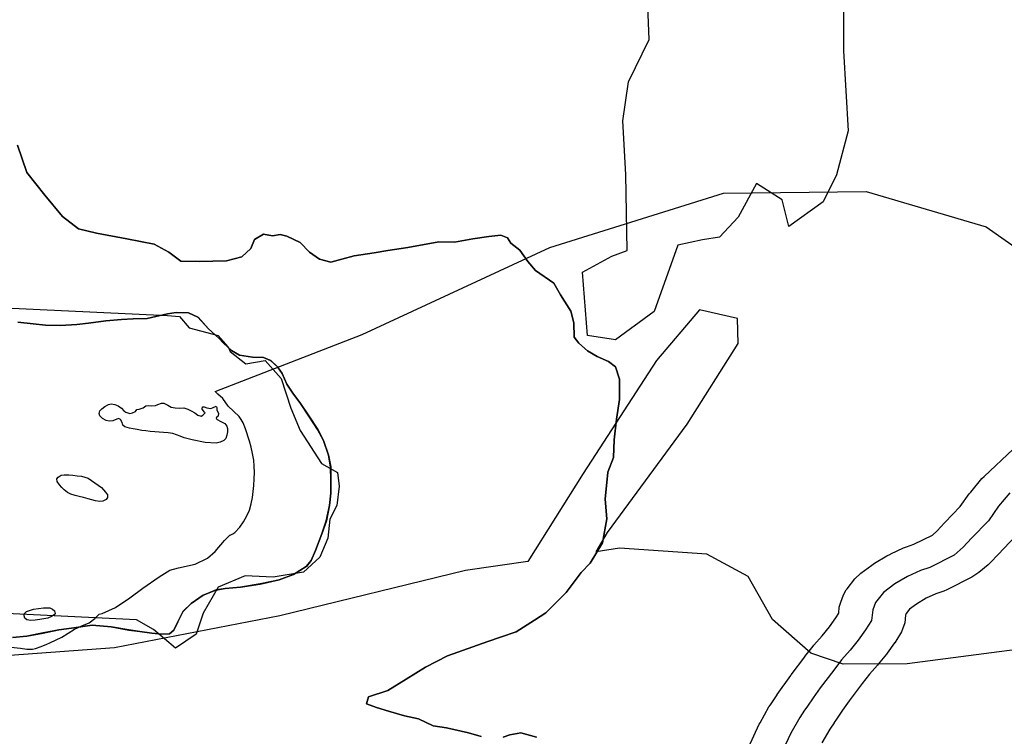
# Model space of a CAD drawing. Extents: x -9.506 to -9.311, y 38.584 to 38.769.
# Drawn here: x -9.474 to -9.471, y 38.751 to 38.753 of the extents above; entities that cross this region are included whole.
import ezdxf

# ---------------------------------------------------------------- set-up
doc = ezdxf.new("R2010")
doc.units = 0

msp = doc.modelspace()

# ---------------------------------------------------------------- linework, layer by layer
at = {"layer": 'ren_-_reserva_ecologica_nacional'}
for points in [[(-9.47112, 38.753262), (-9.471119, 38.753094), (-9.471103, 38.752818), (-9.471143, 38.752667), (-9.471189, 38.752575), (-9.471307, 38.75249), (-9.47133, 38.752581), (-9.471419, 38.752637), (-9.471482, 38.752522), (-9.471546, 38.752453), (-9.471604, 38.752444), (-9.471689, 38.752425), (-9.471771, 38.752198), (-9.471903, 38.7521), (-9.472, 38.752115), (-9.472017, 38.752333), (-9.471916, 38.752388), (-9.471863, 38.752407), (-9.471868, 38.752668), (-9.471878, 38.752853), (-9.471859, 38.752987), (-9.471788, 38.753132), (-9.471799, 38.753419)], [(-9.473959, 38.752769), (-9.473928, 38.752675), (-9.473866, 38.752597), (-9.473805, 38.752524), (-9.47375, 38.752482), (-9.473688, 38.752467), (-9.473584, 38.752447), (-9.47349, 38.752429), (-9.473439, 38.752402), (-9.473398, 38.752371), (-9.473335, 38.752369), (-9.473241, 38.752372), (-9.473188, 38.752386), (-9.473157, 38.752414), (-9.473145, 38.752445), (-9.473114, 38.752463), (-9.473083, 38.752458), (-9.473056, 38.752462), (-9.473033, 38.752457), (-9.472988, 38.752435), (-9.472956, 38.752401), (-9.472921, 38.752378), (-9.472882, 38.752367), (-9.472844, 38.752377), (-9.472802, 38.752389), (-9.472733, 38.752399), (-9.472686, 38.752407), (-9.472618, 38.752417), (-9.472511, 38.752437), (-9.472457, 38.752436), (-9.472394, 38.752447), (-9.472339, 38.752455), (-9.472298, 38.75246), (-9.472275, 38.752451), (-9.472263, 38.752432), (-9.472232, 38.752408), (-9.472205, 38.752369), (-9.472178, 38.752339), (-9.472115, 38.752295), (-9.472092, 38.752255), (-9.472057, 38.752199), (-9.472047, 38.752159), (-9.472045, 38.752109), (-9.47203, 38.752089), (-9.472, 38.752062), (-9.471966, 38.752043), (-9.471928, 38.752026), (-9.471903, 38.752007), (-9.47189, 38.751965), (-9.47189, 38.751895), (-9.4719, 38.751827), (-9.471908, 38.751756), (-9.47191, 38.751696), (-9.47193, 38.751645), (-9.471939, 38.751553), (-9.471933, 38.751485), (-9.471948, 38.751403), (-9.47199, 38.751333), (-9.472021, 38.751301), (-9.472073, 38.751232), (-9.472143, 38.751162), (-9.472182, 38.751137), (-9.472245, 38.751096), (-9.472299, 38.751078), (-9.472342, 38.751063), (-9.472481, 38.751014), (-9.472557, 38.750975), (-9.472623, 38.750934), (-9.472686, 38.750895), (-9.472753, 38.750873), (-9.47276, 38.750849), (-9.472725, 38.750836), (-9.472684, 38.750824), (-9.472629, 38.750808), (-9.472581, 38.750798), (-9.47253, 38.750773), (-9.472484, 38.750767), (-9.472409, 38.750749), (-9.472365, 38.750737)], [(-9.472365, 38.750737), (-9.472409, 38.750749), (-9.472484, 38.750767), (-9.47253, 38.750773), (-9.472581, 38.750798), (-9.472629, 38.750808), (-9.472684, 38.750824), (-9.472725, 38.750836), (-9.47276, 38.750849), (-9.472753, 38.750873), (-9.472686, 38.750895), (-9.472623, 38.750934), (-9.472557, 38.750975), (-9.472481, 38.751014), (-9.472342, 38.751063), (-9.472299, 38.751078), (-9.472245, 38.751096), (-9.472182, 38.751137), (-9.472143, 38.751162), (-9.472073, 38.751232), (-9.472021, 38.751301), (-9.47199, 38.751333), (-9.471948, 38.751403), (-9.471933, 38.751485), (-9.471939, 38.751553), (-9.47193, 38.751645), (-9.47191, 38.751696), (-9.471908, 38.751756), (-9.4719, 38.751827), (-9.47189, 38.751895), (-9.47189, 38.751965), (-9.471903, 38.752007), (-9.471928, 38.752026), (-9.471966, 38.752043), (-9.472, 38.752062), (-9.47203, 38.752089), (-9.472045, 38.752109), (-9.472047, 38.752159), (-9.472057, 38.752199), (-9.472092, 38.752255), (-9.472115, 38.752295), (-9.472178, 38.752339), (-9.472205, 38.752369), (-9.472232, 38.752408), (-9.472263, 38.752432), (-9.472275, 38.752451), (-9.472298, 38.75246), (-9.472339, 38.752455), (-9.472394, 38.752447), (-9.472457, 38.752436), (-9.472511, 38.752437), (-9.472618, 38.752417), (-9.472686, 38.752407), (-9.472733, 38.752399), (-9.472802, 38.752389), (-9.472844, 38.752377), (-9.472882, 38.752367), (-9.472921, 38.752378), (-9.472956, 38.752401), (-9.472988, 38.752435), (-9.473033, 38.752457), (-9.473056, 38.752462), (-9.473083, 38.752458), (-9.473114, 38.752463), (-9.473145, 38.752445), (-9.473157, 38.752414), (-9.473188, 38.752386), (-9.473241, 38.752372), (-9.473335, 38.752369), (-9.473398, 38.752371), (-9.473439, 38.752402), (-9.47349, 38.752429), (-9.473584, 38.752447), (-9.473688, 38.752467), (-9.47375, 38.752482), (-9.473805, 38.752524), (-9.473866, 38.752597), (-9.473928, 38.752675), (-9.473959, 38.752769)], [(-9.472365, 38.750737), (-9.472409, 38.750749), (-9.472484, 38.750767), (-9.47253, 38.750773), (-9.472581, 38.750798), (-9.472629, 38.750808), (-9.472684, 38.750824), (-9.472725, 38.750836), (-9.47276, 38.750849), (-9.472753, 38.750873), (-9.472686, 38.750895), (-9.472623, 38.750934), (-9.472557, 38.750975), (-9.472481, 38.751014), (-9.472342, 38.751063), (-9.472299, 38.751078), (-9.472245, 38.751096), (-9.472182, 38.751137), (-9.472143, 38.751162), (-9.472073, 38.751232), (-9.472021, 38.751301), (-9.47199, 38.751333), (-9.471948, 38.751403), (-9.471933, 38.751485), (-9.471939, 38.751553), (-9.47193, 38.751645), (-9.47191, 38.751696), (-9.471908, 38.751756), (-9.4719, 38.751827), (-9.47189, 38.751895), (-9.47189, 38.751965), (-9.471903, 38.752007), (-9.471928, 38.752026), (-9.471966, 38.752043), (-9.472, 38.752062), (-9.47203, 38.752089), (-9.472045, 38.752109), (-9.472047, 38.752159), (-9.472057, 38.752199), (-9.472092, 38.752255), (-9.472115, 38.752295), (-9.472178, 38.752339), (-9.472205, 38.752369), (-9.472232, 38.752408), (-9.472263, 38.752432), (-9.472275, 38.752451), (-9.472298, 38.75246), (-9.472339, 38.752455), (-9.472394, 38.752447), (-9.472457, 38.752436), (-9.472511, 38.752437), (-9.472618, 38.752417), (-9.472686, 38.752407), (-9.472733, 38.752399), (-9.472802, 38.752389), (-9.472844, 38.752377), (-9.472882, 38.752367), (-9.472921, 38.752378), (-9.472956, 38.752401), (-9.472988, 38.752435), (-9.473033, 38.752457), (-9.473056, 38.752462), (-9.473083, 38.752458), (-9.473114, 38.752463), (-9.473145, 38.752445), (-9.473157, 38.752414), (-9.473188, 38.752386), (-9.473241, 38.752372), (-9.473335, 38.752369), (-9.473398, 38.752371), (-9.473439, 38.752402), (-9.47349, 38.752429), (-9.473584, 38.752447), (-9.473688, 38.752467), (-9.47375, 38.752482), (-9.473805, 38.752524), (-9.473866, 38.752597), (-9.473928, 38.752675), (-9.473959, 38.752769)], [(-9.484237, 38.752693), (-9.473444, 38.752184), (-9.473403, 38.75218), (-9.473369, 38.752141), (-9.47327, 38.752115), (-9.473235, 38.752076), (-9.473228, 38.75206), (-9.473174, 38.752018), (-9.473108, 38.752029), (-9.473053, 38.751967), (-9.47302, 38.751865), (-9.472988, 38.751789), (-9.472914, 38.751675), (-9.472859, 38.751644), (-9.472853, 38.751597), (-9.472861, 38.751531), (-9.472886, 38.751484), (-9.472893, 38.751418), (-9.47292, 38.751353), (-9.472976, 38.751302), (-9.473081, 38.751285), (-9.473177, 38.751289), (-9.47327, 38.75125), (-9.473321, 38.751161), (-9.473345, 38.751088), (-9.473416, 38.75104), (-9.473492, 38.751104), (-9.47355, 38.751138), (-9.484237, 38.751657)], [(-9.473982, 38.751044), (-9.473949, 38.75104), (-9.473927, 38.751037), (-9.473916, 38.751037), (-9.473908, 38.751037), (-9.473898, 38.751039), (-9.473898, 38.751039), (-9.473878, 38.751046), (-9.473859, 38.751054), (-9.473848, 38.751059), (-9.473807, 38.751078), (-9.473785, 38.751092), (-9.473763, 38.751106), (-9.473738, 38.751117), (-9.473713, 38.751128), (-9.473694, 38.751142), (-9.473679, 38.751157), (-9.473668, 38.75116), (-9.473623, 38.75118), (-9.473573, 38.751213), (-9.473529, 38.751247), (-9.473473, 38.751286), (-9.473436, 38.751308), (-9.473406, 38.751316), (-9.473349, 38.751329), (-9.473306, 38.75135), (-9.47328, 38.751373), (-9.473248, 38.751411), (-9.47323, 38.751429), (-9.473228, 38.751429), (-9.473219, 38.751433), (-9.473212, 38.751438), (-9.473195, 38.751456), (-9.473182, 38.751475), (-9.473171, 38.751495), (-9.473162, 38.751515), (-9.473156, 38.751536), (-9.473152, 38.751558), (-9.473149, 38.751579), (-9.473147, 38.7516), (-9.473146, 38.751622), (-9.473145, 38.751644), (-9.473146, 38.751666), (-9.473147, 38.751687), (-9.473151, 38.751709), (-9.473156, 38.751731), (-9.473162, 38.751752), (-9.473176, 38.751794), (-9.473184, 38.751815), (-9.47319, 38.751826), (-9.473197, 38.751837), (-9.473235, 38.751872), (-9.473253, 38.751898), (-9.473271, 38.751913), (-9.47328, 38.751923), (-9.472775, 38.752119), (-9.472129, 38.752417), (-9.471532, 38.752604), (-9.471041, 38.75261), (-9.470629, 38.752489), (-9.470233, 38.752211)], [(-9.470232, 38.751074), (-9.470901, 38.750987), (-9.471121, 38.750985), (-9.471232, 38.751023), (-9.471364, 38.751139), (-9.471447, 38.751287), (-9.471589, 38.751364), (-9.47189, 38.751384), (-9.47197, 38.751372), (-9.471931, 38.751438), (-9.471657, 38.75181), (-9.471482, 38.752087), (-9.471484, 38.752173), (-9.471615, 38.752203), (-9.471762, 38.752029), (-9.472015, 38.751641), (-9.472205, 38.751338), (-9.472419, 38.751307), (-9.473057, 38.751151), (-9.473626, 38.751042), (-9.473986, 38.751015)], [(-9.473977, 38.751077), (-9.473928, 38.751082), (-9.473871, 38.751092), (-9.473817, 38.751103), (-9.473774, 38.751109), (-9.473703, 38.751119), (-9.473637, 38.751114), (-9.473577, 38.751102), (-9.473539, 38.751098), (-9.473498, 38.751092), (-9.473464, 38.751088), (-9.473437, 38.75109), (-9.473422, 38.751102), (-9.473408, 38.751131), (-9.473391, 38.751165), (-9.473362, 38.751194), (-9.473321, 38.751222), (-9.473278, 38.75124), (-9.473245, 38.751245), (-9.473193, 38.75125), (-9.473125, 38.75126), (-9.47306, 38.751275), (-9.47301, 38.751294), (-9.472967, 38.751321), (-9.47295, 38.751342), (-9.472935, 38.751376), (-9.472913, 38.751433), (-9.472898, 38.751478), (-9.472887, 38.751531), (-9.472882, 38.751573), (-9.472882, 38.751616), (-9.472883, 38.751664), (-9.47289, 38.751704), (-9.472907, 38.751754), (-9.472928, 38.751792), (-9.472958, 38.751838), (-9.472986, 38.751881), (-9.473013, 38.751917), (-9.473034, 38.751948), (-9.47305, 38.751984), (-9.473065, 38.752007), (-9.47309, 38.752029), (-9.473114, 38.75204), (-9.473152, 38.752041), (-9.473196, 38.752047), (-9.473224, 38.752064), (-9.473251, 38.752089), (-9.473267, 38.752106), (-9.473303, 38.752138), (-9.473339, 38.752178), (-9.473372, 38.752193), (-9.473414, 38.752194), (-9.473444, 38.752189), (-9.473514, 38.752173), (-9.473562, 38.752172), (-9.473602, 38.75217), (-9.473656, 38.752165), (-9.473715, 38.752157), (-9.473756, 38.752153), (-9.473812, 38.75215), (-9.473863, 38.752151), (-9.473906, 38.752155), (-9.473958, 38.752161)], [(-9.473958, 38.752161), (-9.473906, 38.752155), (-9.473863, 38.752151), (-9.473812, 38.75215), (-9.473756, 38.752153), (-9.473715, 38.752157), (-9.473656, 38.752165), (-9.473602, 38.75217), (-9.473562, 38.752172), (-9.473514, 38.752173), (-9.473444, 38.752189), (-9.473414, 38.752194), (-9.473372, 38.752193), (-9.473339, 38.752178), (-9.473303, 38.752138), (-9.473267, 38.752106), (-9.473251, 38.752089), (-9.473224, 38.752064), (-9.473196, 38.752047), (-9.473152, 38.752041), (-9.473114, 38.75204), (-9.47309, 38.752029), (-9.473065, 38.752007), (-9.47305, 38.751984), (-9.473034, 38.751948), (-9.473013, 38.751917), (-9.472986, 38.751881), (-9.472958, 38.751838), (-9.472928, 38.751792), (-9.472907, 38.751754), (-9.47289, 38.751704), (-9.472883, 38.751664), (-9.472882, 38.751616), (-9.472882, 38.751573), (-9.472887, 38.751531), (-9.472898, 38.751478), (-9.472913, 38.751433), (-9.472935, 38.751376), (-9.47295, 38.751342), (-9.472967, 38.751321), (-9.47301, 38.751294), (-9.47306, 38.751275), (-9.473125, 38.75126), (-9.473193, 38.75125), (-9.473245, 38.751245), (-9.473278, 38.75124), (-9.473321, 38.751222), (-9.473362, 38.751194), (-9.473391, 38.751165), (-9.473408, 38.751131), (-9.473422, 38.751102), (-9.473437, 38.75109), (-9.473464, 38.751088), (-9.473498, 38.751092), (-9.473539, 38.751098), (-9.473577, 38.751102), (-9.473637, 38.751114), (-9.473637, 38.751114), (-9.473703, 38.751119), (-9.473774, 38.751109), (-9.473817, 38.751103), (-9.473871, 38.751092), (-9.473928, 38.751082), (-9.473977, 38.751077)], [(-9.473958, 38.752161), (-9.473906, 38.752155), (-9.473863, 38.752151), (-9.473812, 38.75215), (-9.473756, 38.752153), (-9.473715, 38.752157), (-9.473656, 38.752165), (-9.473602, 38.75217), (-9.473562, 38.752172), (-9.473514, 38.752173), (-9.473444, 38.752189), (-9.473414, 38.752194), (-9.473372, 38.752193), (-9.473338, 38.752178), (-9.473303, 38.752138), (-9.473267, 38.752106), (-9.473251, 38.752089), (-9.473224, 38.752064), (-9.473195, 38.752048), (-9.473152, 38.752041), (-9.473114, 38.75204), (-9.47309, 38.75203), (-9.473065, 38.752007), (-9.47305, 38.751985), (-9.473034, 38.751948), (-9.473013, 38.751917), (-9.472986, 38.751881), (-9.472958, 38.751839), (-9.472927, 38.751792), (-9.472907, 38.751754), (-9.47289, 38.751704), (-9.472882, 38.751664), (-9.472882, 38.751616), (-9.472882, 38.751573), (-9.472887, 38.751532), (-9.472897, 38.751478), (-9.472913, 38.751433), (-9.472935, 38.751376), (-9.47295, 38.751342), (-9.472966, 38.751321), (-9.473009, 38.751294), (-9.473059, 38.751275), (-9.473125, 38.751261), (-9.473193, 38.75125), (-9.473244, 38.751246), (-9.473277, 38.751241), (-9.47332, 38.751223), (-9.473361, 38.751195), (-9.473391, 38.751166), (-9.473408, 38.751131), (-9.473422, 38.751102), (-9.473437, 38.75109), (-9.473464, 38.751088), (-9.473498, 38.751092), (-9.473539, 38.751098), (-9.473577, 38.751103), (-9.473637, 38.751114), (-9.473703, 38.751119), (-9.473774, 38.751109), (-9.473816, 38.751103), (-9.473871, 38.751093), (-9.473928, 38.751082), (-9.473976, 38.751077)], [(-9.471446, 38.750699), (-9.471409, 38.750779), (-9.471406, 38.750784), (-9.471376, 38.750839), (-9.471371, 38.750846), (-9.471354, 38.75087), (-9.471347, 38.75088), (-9.471347, 38.750881), (-9.471325, 38.750913), (-9.471324, 38.750914), (-9.471301, 38.750947), (-9.471301, 38.750947), (-9.471299, 38.750949), (-9.471252, 38.751011), (-9.471252, 38.751012), (-9.471224, 38.751047), (-9.471221, 38.751051), (-9.471193, 38.751083), (-9.471168, 38.751114), (-9.471146, 38.751145), (-9.471136, 38.751161), (-9.471134, 38.751181), (-9.471129, 38.751199), (-9.471119, 38.751224), (-9.47111, 38.751241), (-9.471107, 38.751244), (-9.47108, 38.751279), (-9.47106, 38.751298), (-9.471022, 38.751326), (-9.471013, 38.751332), (-9.47097, 38.751358), (-9.470958, 38.751364), (-9.470957, 38.751365), (-9.470913, 38.751385), (-9.470903, 38.751389), (-9.470878, 38.751398), (-9.470814, 38.751429), (-9.470797, 38.751444), (-9.470772, 38.751471), (-9.470771, 38.751472), (-9.470718, 38.751527), (-9.470687, 38.751571), (-9.470687, 38.751571), (-9.470682, 38.751577), (-9.470644, 38.751623), (-9.470636, 38.751631), (-9.470536, 38.751724)], [(-9.470548, 38.751574), (-9.470586, 38.751528), (-9.470621, 38.751478), (-9.470679, 38.751418), (-9.470708, 38.751387), (-9.470739, 38.75136), (-9.470823, 38.751318), (-9.470855, 38.751307), (-9.470899, 38.751287), (-9.470943, 38.751261), (-9.470982, 38.751232), (-9.471009, 38.751197), (-9.471019, 38.751172), (-9.471023, 38.751136), (-9.471044, 38.751103), (-9.471069, 38.751068), (-9.471097, 38.751033), (-9.471126, 38.751), (-9.471153, 38.750965), (-9.4712, 38.750904), (-9.471224, 38.75087), (-9.471245, 38.750838), (-9.471253, 38.750827), (-9.47127, 38.750802), (-9.471301, 38.750748), (-9.471338, 38.750668)], [(-9.470529, 38.751424), (-9.470587, 38.751364), (-9.470615, 38.751334), (-9.470622, 38.751327), (-9.470654, 38.7513), (-9.470678, 38.751284), (-9.470762, 38.751242), (-9.470764, 38.751241), (-9.470775, 38.751236), (-9.470802, 38.751227), (-9.470835, 38.751212), (-9.470868, 38.751192), (-9.470892, 38.751175), (-9.470904, 38.751159), (-9.470906, 38.751154), (-9.470909, 38.751127), (-9.47092, 38.751097), (-9.47094, 38.751064), (-9.470943, 38.751059), (-9.470944, 38.751059), (-9.470969, 38.751023), (-9.470972, 38.75102), (-9.471, 38.750985), (-9.471002, 38.750982), (-9.47103, 38.750951), (-9.471055, 38.750919), (-9.4711, 38.750859), (-9.471123, 38.750827), (-9.471144, 38.750796), (-9.471152, 38.750785), (-9.471152, 38.750784), (-9.471167, 38.750762), (-9.471194, 38.750715)], [(-9.47229, 38.750734), (-9.472267, 38.750742), (-9.472229, 38.750749), (-9.472175, 38.750735)], [(-9.472175, 38.750735), (-9.472229, 38.750749), (-9.472267, 38.750742), (-9.47229, 38.750734)], [(-9.472175, 38.750735), (-9.472229, 38.750749), (-9.472267, 38.750742), (-9.47229, 38.750734)]]:
    msp.add_lwpolyline(points, dxfattribs=at)
for points in [[(-9.473238, 38.751795), (-9.473238, 38.751784), (-9.47324, 38.751772), (-9.473243, 38.751761), (-9.47325, 38.751754), (-9.473263, 38.751748), (-9.473276, 38.751745), (-9.473314, 38.751747), (-9.473359, 38.751757), (-9.473386, 38.751763), (-9.4734, 38.751769), (-9.473413, 38.751774), (-9.473426, 38.751778), (-9.473441, 38.75178), (-9.473457, 38.751782), (-9.473473, 38.751783), (-9.473487, 38.751784), (-9.473503, 38.751785), (-9.473518, 38.751787), (-9.473532, 38.751789), (-9.473548, 38.751792), (-9.473562, 38.751794), (-9.473575, 38.751797), (-9.47359, 38.751801), (-9.473597, 38.751807), (-9.4736, 38.751816), (-9.473605, 38.751826), (-9.473612, 38.75183), (-9.473618, 38.751828), (-9.473632, 38.751822), (-9.473644, 38.751821), (-9.473655, 38.751823), (-9.473667, 38.75183), (-9.473676, 38.751839), (-9.473679, 38.751847), (-9.473677, 38.751856), (-9.47367, 38.751863), (-9.473659, 38.751871), (-9.473647, 38.751878), (-9.473637, 38.75188), (-9.473625, 38.751878), (-9.473613, 38.751873), (-9.473602, 38.751865), (-9.473594, 38.751856), (-9.473587, 38.751851), (-9.473573, 38.751847), (-9.473564, 38.751849), (-9.473554, 38.751854), (-9.473549, 38.751861), (-9.473541, 38.751862), (-9.473527, 38.751866), (-9.473518, 38.751873), (-9.473509, 38.751875), (-9.4735, 38.751873), (-9.473485, 38.751874), (-9.473477, 38.751878), (-9.473464, 38.751883), (-9.473456, 38.751882), (-9.473443, 38.751876), (-9.473431, 38.751869), (-9.473417, 38.751866), (-9.473403, 38.751865), (-9.473388, 38.751866), (-9.473374, 38.751862), (-9.473362, 38.751856), (-9.47335, 38.751849), (-9.47334, 38.751841), (-9.473328, 38.751838), (-9.473322, 38.751841), (-9.473314, 38.751849), (-9.473317, 38.751852), (-9.473325, 38.751862), (-9.473324, 38.75187), (-9.473318, 38.75187), (-9.473309, 38.751867), (-9.473295, 38.751864), (-9.473289, 38.751867), (-9.473276, 38.751872), (-9.473274, 38.751868), (-9.473274, 38.751859), (-9.473268, 38.751848), (-9.473269, 38.751838), (-9.473274, 38.751836), (-9.473277, 38.75183), (-9.473273, 38.751826), (-9.47326, 38.751819), (-9.473247, 38.751813), (-9.47324, 38.751804), (-9.473238, 38.751795)], [(-9.47365, 38.751558), (-9.473655, 38.751551), (-9.473666, 38.751546), (-9.473677, 38.751544), (-9.473691, 38.751547), (-9.473704, 38.75155), (-9.473717, 38.751554), (-9.473733, 38.751558), (-9.473747, 38.751562), (-9.473761, 38.751565), (-9.473776, 38.75157), (-9.473788, 38.751576), (-9.473799, 38.751585), (-9.473807, 38.751593), (-9.473815, 38.751602), (-9.473823, 38.751613), (-9.473824, 38.751622), (-9.47382, 38.751628), (-9.473809, 38.751635), (-9.473799, 38.751636), (-9.473783, 38.751636), (-9.473769, 38.751635), (-9.473754, 38.751633), (-9.47374, 38.751632), (-9.473716, 38.751625), (-9.473671, 38.751593), (-9.473657, 38.751577), (-9.47365, 38.751567), (-9.47365, 38.751558)], [(-9.47383, 38.75116), (-9.473833, 38.751155), (-9.473843, 38.751149), (-9.473855, 38.751144), (-9.473869, 38.751141), (-9.473883, 38.751139), (-9.473899, 38.751137), (-9.473914, 38.751136), (-9.473928, 38.751138), (-9.473934, 38.751143), (-9.473937, 38.751151), (-9.473936, 38.751159), (-9.473929, 38.751167), (-9.473905, 38.751175), (-9.47387, 38.751179), (-9.473848, 38.751179), (-9.473839, 38.751175), (-9.473832, 38.751169), (-9.47383, 38.75116)]]:
    msp.add_lwpolyline(points, close=True, dxfattribs=at)

doc.saveas('drawing.dxf')
